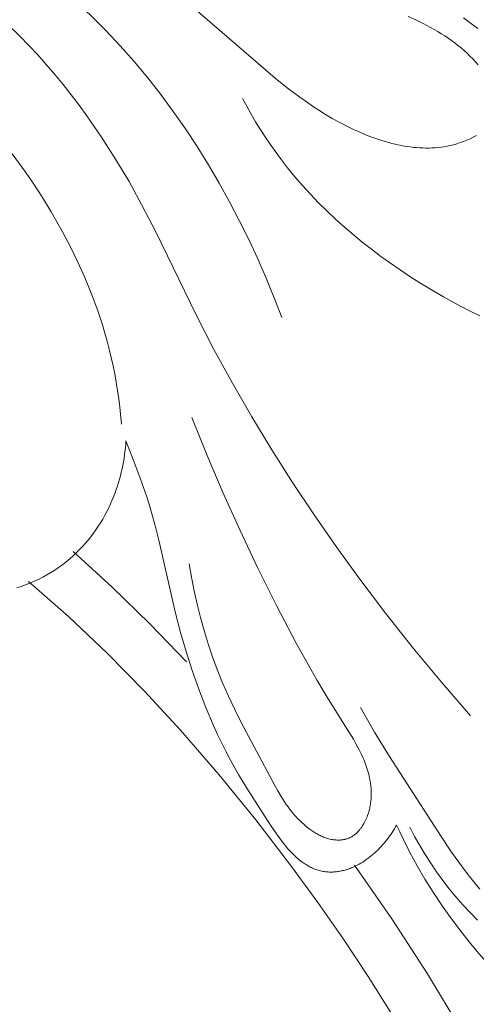
# Model space of a CAD drawing. Units: millimetres. Extents: x 4117 to 6195, y 8680 to 9831.
# Drawn here: x 4628 to 4655, y 9364 to 9421 of the extents above; entities that cross this region are included whole.
import ezdxf

# ---------------------------------------------------------------- set-up
doc = ezdxf.new("R2010")
doc.units = ezdxf.units.MM
doc.layers.get('0').update_dxf_attribs({"lineweight": 5})

msp = doc.modelspace()

# ---------------------------------------------------------------- linework, layer by layer
for points in [[(4643.72, 9404.091), (4643.28, 9405.235), (4642.813, 9406.373), (4642.319, 9407.503), (4641.798, 9408.623), (4641.251, 9409.732), (4640.678, 9410.828), (4640.078, 9411.911), (4639.451, 9412.978), (4638.798, 9414.029), (4638.118, 9415.061), (4637.412, 9416.073), (4636.68, 9417.065), (4635.921, 9418.034), (4635.137, 9418.979), (4634.325, 9419.898), (4633.488, 9420.791), (4632.631, 9421.649), (4631.75, 9422.48), (4630.845, 9423.285), (4629.918, 9424.065), (4628.969, 9424.82), (4628.001, 9425.552)], [(4655.044, 9414.672), (4654.859, 9414.578), (4654.671, 9414.491), (4654.481, 9414.409), (4654.289, 9414.333), (4654.095, 9414.263), (4653.9, 9414.2), (4653.703, 9414.143), (4653.604, 9414.118), (4653.504, 9414.094), (4653.331, 9414.057), (4653.157, 9414.026), (4652.982, 9414), (4652.806, 9413.979), (4652.629, 9413.964), (4652.452, 9413.953), (4652.275, 9413.948), (4652.097, 9413.947), (4651.918, 9413.951), (4651.74, 9413.959), (4651.561, 9413.972), (4651.382, 9413.989), (4651.203, 9414.01), (4651.024, 9414.035), (4650.845, 9414.064), (4650.666, 9414.097), (4650.487, 9414.133), (4650.309, 9414.173), (4650.131, 9414.217), (4649.953, 9414.264), (4649.6, 9414.366), (4649.249, 9414.481), (4648.901, 9414.606), (4648.557, 9414.741), (4648.218, 9414.885), (4647.883, 9415.036), (4647.467, 9415.238), (4647.059, 9415.451), (4646.659, 9415.673), (4646.267, 9415.904), (4645.882, 9416.144), (4645.503, 9416.392), (4645.13, 9416.647), (4644.762, 9416.909), (4644.042, 9417.451), (4643.337, 9418.012), (4636.855, 9423.624)], [(4655.14, 9418.786), (4654.987, 9418.963), (4654.829, 9419.135), (4654.665, 9419.302), (4654.497, 9419.464), (4654.324, 9419.621), (4654.147, 9419.774), (4653.965, 9419.922), (4653.779, 9420.066), (4653.589, 9420.206), (4653.396, 9420.341), (4653.198, 9420.473), (4652.998, 9420.601), (4652.794, 9420.726), (4652.587, 9420.846), (4652.378, 9420.964), (4651.951, 9421.188), (4651.515, 9421.401), (4651.071, 9421.602)], [(4654.284, 9421.528), (4654.675, 9421.242), (4655.117, 9420.904)], [(4654.69, 9380.919), (4653.003, 9382.869), (4651.361, 9384.856), (4649.763, 9386.881), (4648.208, 9388.94), (4646.886, 9390.764), (4645.599, 9392.613), (4644.348, 9394.487), (4643.137, 9396.387), (4641.969, 9398.312), (4640.845, 9400.261), (4639.768, 9402.236), (4638.741, 9404.236), (4636.393, 9409.075), (4635.57, 9410.671), (4634.834, 9411.997), (4634.057, 9413.3), (4633.237, 9414.578), (4632.811, 9415.207), (4632.374, 9415.828), (4631.926, 9416.44), (4631.468, 9417.044), (4630.998, 9417.639), (4630.517, 9418.225), (4630.025, 9418.801), (4629.522, 9419.366), (4629.008, 9419.921), (4628.482, 9420.464), (4627.709, 9421.222)], [(4655.245, 9404.186), (4654.529, 9404.538), (4653.821, 9404.906), (4653.121, 9405.291), (4652.428, 9405.691), (4651.744, 9406.108), (4651.168, 9406.475), (4650.598, 9406.853), (4650.035, 9407.243), (4649.48, 9407.643), (4648.934, 9408.056), (4648.396, 9408.479), (4647.868, 9408.914), (4647.349, 9409.36), (4646.842, 9409.818), (4646.346, 9410.287), (4645.861, 9410.767), (4645.389, 9411.259), (4644.931, 9411.762), (4644.486, 9412.277), (4644.055, 9412.803), (4643.639, 9413.341), (4643.333, 9413.757), (4643.036, 9414.18), (4642.748, 9414.609), (4642.468, 9415.043), (4642.197, 9415.482), (4641.934, 9415.927), (4641.679, 9416.376), (4641.433, 9416.829)], [(4634.403, 9397.893), (4634.306, 9398.868), (4634.244, 9399.354), (4634.174, 9399.839), (4634.095, 9400.323), (4634.007, 9400.805), (4633.91, 9401.286), (4633.803, 9401.764), (4633.688, 9402.241), (4633.563, 9402.715), (4633.429, 9403.187), (4633.287, 9403.656), (4633.136, 9404.123), (4632.976, 9404.588), (4632.633, 9405.508), (4632.259, 9406.417), (4631.856, 9407.315), (4631.425, 9408.199), (4630.968, 9409.071), (4630.64, 9409.662), (4630.301, 9410.246), (4629.95, 9410.824), (4629.59, 9411.395), (4629.218, 9411.959), (4628.837, 9412.516), (4628.046, 9413.611)], [(4638.338, 9389.762), (4638.475, 9388.978), (4638.629, 9388.196), (4638.8, 9387.416), (4638.99, 9386.642), (4639.201, 9385.872), (4639.431, 9385.11), (4639.684, 9384.356), (4639.959, 9383.612), (4640.278, 9382.829), (4640.621, 9382.056), (4640.983, 9381.292), (4641.361, 9380.534), (4643.31, 9376.869), (4643.492, 9376.546), (4643.68, 9376.228), (4643.778, 9376.071), (4643.878, 9375.917), (4643.981, 9375.764), (4644.087, 9375.615), (4644.196, 9375.467), (4644.31, 9375.323), (4644.427, 9375.183), (4644.549, 9375.045), (4644.656, 9374.931), (4644.767, 9374.819), (4644.881, 9374.711), (4644.999, 9374.605), (4645.119, 9374.503), (4645.242, 9374.405), (4645.368, 9374.31), (4645.497, 9374.219), (4645.607, 9374.146), (4645.719, 9374.076), (4645.776, 9374.043), (4645.834, 9374.01), (4645.892, 9373.979), (4645.95, 9373.949), (4646.01, 9373.92), (4646.07, 9373.893), (4646.13, 9373.867), (4646.192, 9373.842), (4646.254, 9373.819), (4646.317, 9373.798), (4646.381, 9373.778), (4646.446, 9373.76), (4646.522, 9373.742), (4646.599, 9373.726), (4646.638, 9373.718), (4646.677, 9373.712), (4646.716, 9373.706), (4646.755, 9373.702), (4646.795, 9373.697), (4646.834, 9373.694), (4646.874, 9373.691), (4646.913, 9373.689), (4646.953, 9373.688), (4646.992, 9373.687), (4647.031, 9373.687), (4647.071, 9373.688), (4647.11, 9373.69), (4647.149, 9373.693), (4647.188, 9373.696), (4647.227, 9373.701), (4647.265, 9373.706), (4647.304, 9373.712), (4647.342, 9373.719), (4647.38, 9373.726), (4647.417, 9373.735), (4647.454, 9373.745), (4647.491, 9373.755), (4647.528, 9373.766), (4647.564, 9373.779), (4647.599, 9373.792), (4647.635, 9373.806), (4647.669, 9373.821), (4647.709, 9373.84), (4647.749, 9373.86), (4647.787, 9373.882), (4647.825, 9373.905), (4647.862, 9373.929), (4647.899, 9373.954), (4647.935, 9373.98), (4647.97, 9374.007), (4648.005, 9374.035), (4648.039, 9374.065), (4648.072, 9374.095), (4648.105, 9374.126), (4648.137, 9374.158), (4648.168, 9374.191), (4648.198, 9374.225), (4648.228, 9374.26), (4648.258, 9374.295), (4648.286, 9374.331), (4648.314, 9374.368), (4648.342, 9374.406), (4648.368, 9374.444), (4648.394, 9374.482), (4648.42, 9374.521), (4648.444, 9374.561), (4648.492, 9374.642), (4648.536, 9374.724), (4648.578, 9374.808), (4648.618, 9374.892), (4648.649, 9374.964), (4648.678, 9375.035), (4648.706, 9375.108), (4648.732, 9375.181), (4648.756, 9375.254), (4648.778, 9375.327), (4648.798, 9375.401), (4648.817, 9375.475), (4648.835, 9375.55), (4648.85, 9375.624), (4648.864, 9375.699), (4648.877, 9375.774), (4648.888, 9375.85), (4648.897, 9375.925), (4648.905, 9376.001), (4648.912, 9376.076), (4648.917, 9376.152), (4648.92, 9376.228), (4648.922, 9376.304), (4648.923, 9376.38), (4648.923, 9376.455), (4648.921, 9376.531), (4648.913, 9376.682), (4648.9, 9376.833), (4648.882, 9376.982), (4648.859, 9377.131), (4648.832, 9377.279), (4648.806, 9377.399), (4648.778, 9377.519), (4648.746, 9377.638), (4648.712, 9377.756), (4648.676, 9377.873), (4648.637, 9377.989), (4648.595, 9378.104), (4648.552, 9378.219), (4648.506, 9378.333), (4648.458, 9378.446), (4648.357, 9378.671), (4648.248, 9378.893), (4648.133, 9379.113), (4648.013, 9379.331), (4647.888, 9379.548), (4647.628, 9379.977), (4646.422, 9381.898), (4645.781, 9382.973), (4644.562, 9385.141), (4643.413, 9387.331), (4642.315, 9389.548), (4641.298, 9391.695), (4640.318, 9393.866), (4639.38, 9396.057), (4638.491, 9398.267)], [(4634.655, 9396.916), (4634.641, 9396.711), (4634.623, 9396.506), (4634.601, 9396.302), (4634.575, 9396.097), (4634.545, 9395.893), (4634.511, 9395.69), (4634.473, 9395.487), (4634.431, 9395.285), (4634.385, 9395.084), (4634.335, 9394.883), (4634.282, 9394.684), (4634.224, 9394.486), (4634.162, 9394.288), (4634.096, 9394.092), (4634.026, 9393.898), (4633.952, 9393.704), (4633.858, 9393.475), (4633.759, 9393.247), (4633.654, 9393.023), (4633.543, 9392.8), (4633.426, 9392.581), (4633.304, 9392.365), (4633.176, 9392.152), (4633.043, 9391.943), (4632.905, 9391.737), (4632.761, 9391.535), (4632.611, 9391.337), (4632.456, 9391.143), (4632.296, 9390.953), (4632.131, 9390.768), (4631.96, 9390.588), (4631.784, 9390.412), (4631.586, 9390.227), (4631.383, 9390.047), (4631.173, 9389.874), (4630.959, 9389.708), (4630.739, 9389.548), (4630.514, 9389.395), (4630.284, 9389.249), (4630.05, 9389.111), (4629.812, 9388.98), (4629.57, 9388.856), (4629.324, 9388.74), (4629.075, 9388.633), (4628.823, 9388.533), (4628.568, 9388.442), (4628.31, 9388.359)], [(4650.402, 9374.562), (4650.34, 9374.45), (4650.276, 9374.338), (4650.209, 9374.228), (4650.14, 9374.12), (4650.068, 9374.013), (4649.993, 9373.908), (4649.916, 9373.804), (4649.837, 9373.702), (4649.756, 9373.602), (4649.673, 9373.503), (4649.587, 9373.406), (4649.499, 9373.311), (4649.409, 9373.217), (4649.318, 9373.126), (4649.224, 9373.036), (4649.128, 9372.948), (4649.033, 9372.864), (4648.937, 9372.783), (4648.839, 9372.703), (4648.739, 9372.626), (4648.637, 9372.552), (4648.533, 9372.48), (4648.428, 9372.411), (4648.321, 9372.345), (4648.212, 9372.282), (4648.102, 9372.222), (4647.99, 9372.166), (4647.876, 9372.114), (4647.76, 9372.065), (4647.701, 9372.042), (4647.642, 9372.021), (4647.583, 9372), (4647.523, 9371.98), (4647.462, 9371.962), (4647.402, 9371.944), (4647.331, 9371.925), (4647.26, 9371.908), (4647.189, 9371.893), (4647.117, 9371.879), (4647.045, 9371.866), (4646.973, 9371.855), (4646.901, 9371.846), (4646.828, 9371.839), (4646.756, 9371.833), (4646.684, 9371.829), (4646.612, 9371.827), (4646.54, 9371.827), (4646.469, 9371.828), (4646.398, 9371.831), (4646.327, 9371.837), (4646.258, 9371.844), (4646.186, 9371.853), (4646.115, 9371.865), (4646.045, 9371.878), (4645.975, 9371.893), (4645.907, 9371.911), (4645.839, 9371.93), (4645.771, 9371.951), (4645.704, 9371.974), (4645.638, 9371.999), (4645.572, 9372.025), (4645.507, 9372.053), (4645.443, 9372.083), (4645.379, 9372.114), (4645.316, 9372.147), (4645.253, 9372.182), (4645.191, 9372.218), (4645.13, 9372.256), (4645.069, 9372.295), (4645.009, 9372.335), (4644.949, 9372.377), (4644.89, 9372.42), (4644.831, 9372.465), (4644.715, 9372.558), (4644.602, 9372.655), (4644.49, 9372.758), (4644.38, 9372.864), (4644.272, 9372.974), (4644.166, 9373.088), (4644.061, 9373.205), (4643.959, 9373.326), (4643.857, 9373.449), (4643.659, 9373.702), (4643.467, 9373.963), (4643.098, 9374.498), (4642.745, 9375.036), (4641.683, 9376.701), (4641.197, 9377.511), (4640.737, 9378.328), (4640.477, 9378.821), (4640.225, 9379.322), (4639.982, 9379.83), (4639.747, 9380.345), (4639.302, 9381.394), (4638.889, 9382.465), (4638.507, 9383.553), (4638.157, 9384.654), (4637.836, 9385.764), (4637.545, 9386.879), (4636.568, 9391.137), (4636.391, 9391.84), (4636.2, 9392.54), (4636.037, 9393.096), (4635.863, 9393.649), (4635.488, 9394.748), (4635.083, 9395.837), (4634.655, 9396.916)], [(4631.589, 9390.466), (4633.848, 9388.396), (4636.046, 9386.262), (4638.182, 9384.066)], [(4637.821, 9380.085), (4635.727, 9382.359), (4633.556, 9384.56), (4631.31, 9386.685), (4628.992, 9388.731)], [(4655.246, 9370.84), (4654.9, 9371.251), (4654.563, 9371.672), (4654.234, 9372.103), (4653.597, 9372.987), (4652.982, 9373.894), (4649.988, 9378.547), (4649.122, 9379.963), (4648.704, 9380.68), (4648.298, 9381.406)], [(4644.29, 9372.153), (4642.209, 9374.858), (4640.052, 9377.503), (4637.821, 9380.085)], [(4658.366, 9364.108), (4658.017, 9364.365), (4657.676, 9364.633), (4657.341, 9364.911), (4657.014, 9365.199), (4656.693, 9365.496), (4656.378, 9365.801), (4656.07, 9366.113), (4655.768, 9366.433), (4655.471, 9366.759), (4655.18, 9367.091), (4654.615, 9367.769), (4654.069, 9368.462), (4653.531, 9369.182), (4653.014, 9369.914), (4652.518, 9370.657), (4652.045, 9371.412), (4651.596, 9372.18), (4651.171, 9372.96), (4650.773, 9373.755), (4650.584, 9374.157), (4650.402, 9374.562)], [(4655.102, 9369.033), (4654.671, 9369.471), (4654.253, 9369.921), (4653.85, 9370.382), (4653.46, 9370.854), (4653.085, 9371.337), (4652.725, 9371.831), (4652.382, 9372.334), (4652.054, 9372.848), (4651.743, 9373.37), (4651.449, 9373.902), (4651.172, 9374.442)], [(4647.959, 9372.219), (4650.127, 9369.098), (4652.192, 9365.909), (4654.154, 9362.656)], [(4644.29, 9372.153), (4645.822, 9370.053), (4647.305, 9367.918), (4648.74, 9365.751), (4650.125, 9363.552)]]:
    msp.add_lwpolyline(points)

doc.saveas('drawing.dxf')
